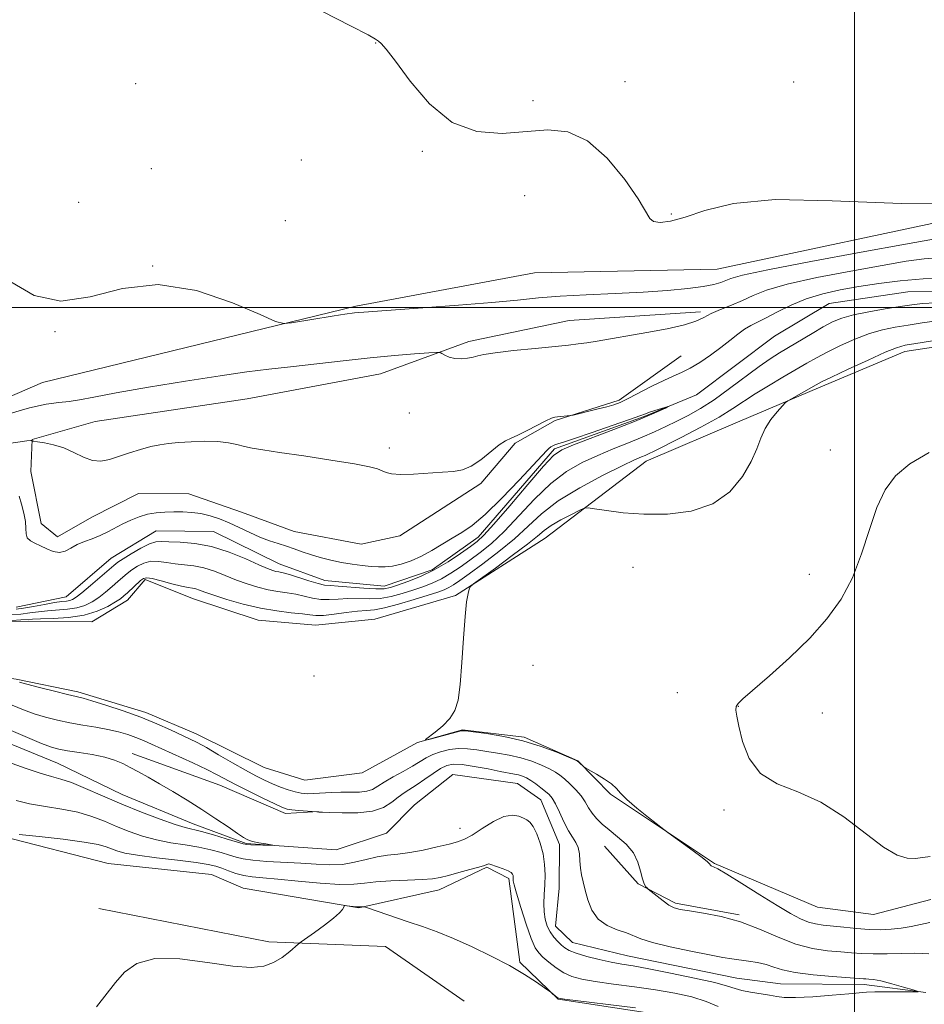
# Model space of a CAD drawing. Extents: x 2164800 to 2167700, y 357300 to 360200.
# Drawn here: x 2165838 to 2166014, y 359365 to 359556 of the extents above; entities that cross this region are included whole.
import ezdxf

# ---------------------------------------------------------------- set-up
doc = ezdxf.new("R2010")
doc.units = 0
doc.header["$MEASUREMENT"] = 0
doc.linetypes.add('rvrstm', pattern=[117.1, 50, -3.9, 0.5, -3.9, 0.5, -3.9, 0.5, -3.9, 50])
for name, color, linetype, lineweight in [('32000', 7, 'Continuous', 0), ('DTM HARD BREAKLINE', 7, 'Continuous', 0), ('DTM SPOT ELEVATION', 2, 'Continuous', 13), ('INDEX CONTOUR', 41, 'Continuous', 13), ('INTERMEDIATE CONTOUR', 44, 'Continuous', 0), ('STREAM - RIVER SINGLE LINE', 142, 'rvrstm', 0)]:
    doc.layers.add(name, color=color, linetype=linetype, lineweight=lineweight)

msp = doc.modelspace()

# ---------------------------------------------------------------- linework, layer by layer
at = {"layer": '32000', "flags": 128}
for points in [[(2166000, 360000), (2166000, 357500)], [(2167500, 359500), (2165000, 359500)]]:
    msp.add_lwpolyline(points, dxfattribs=at)
at = {"layer": 'DTM HARD BREAKLINE'}
for points in [[(2165735.79, 359462.1, 1155.98), (2165745.62, 359461.79, 1156.76), (2165752.64, 359458.75, 1156.95), (2165765.22, 359458.83, 1156.99), (2165778.91, 359460.62, 1156.42), (2165790.03, 359461.58, 1156.19), (2165798.64, 359468.11, 1155.85), (2165820.72, 359476.01, 1156.55), (2165842.39, 359485.41, 1157.1), (2165903.2, 359500.2, 1158.28), (2165937.88, 359506.69, 1159.19), (2165973.34, 359507.41, 1159.11), (2166023.22, 359518.03, 1160), (2166074.4, 359529.91, 1161.29), (2166117.88, 359541.66, 1161.96), (2166152.79, 359550.5, 1162.39), (2166185.77, 359558.94, 1162.56), (2166200.56, 359563.49, 1162.37), (2166204.57, 359558.75, 1161.1), (2166210.67, 359549.29, 1160.25), (2166220.22, 359542.36, 1160.06), (2166227.66, 359538.87, 1159.47)], [(2165970.06, 359499.11, 1156.33), (2165944.62, 359497.44, 1156.69), (2165925.14, 359493.36, 1156.38), (2165907.99, 359487.12, 1155.23), (2165882.09, 359482.25, 1154.85), (2165866.05, 359479.84, 1154.68), (2165852.57, 359477.84, 1154.94), (2165840.36, 359474.33, 1154.05), (2165840.08, 359468.13, 1152.97), (2165842.12, 359458.07, 1152.73), (2165845.3, 359455.48, 1152.48), (2165851.96, 359459.26, 1152.88), (2165860.97, 359463.87, 1153.03), (2165870.8, 359463.77, 1152.88), (2165881.02, 359460.25, 1152.86), (2165891.24, 359456.52, 1152.67), (2165904.24, 359454.04, 1152.86), (2165911.74, 359455.68, 1153.26), (2165927.43, 359465.78, 1153.81), (2165934.13, 359473.61, 1153.88), (2165941.87, 359478.02, 1153.9), (2165954.29, 359481.96, 1154.3), (2165966.34, 359490.6, 1155.19)], [(2165803.52, 359442.86, 1151.8), (2165807.87, 359450.72, 1151.63), (2165814.54, 359455.78, 1151.89), (2165823.71, 359454.19, 1152.16), (2165827.49, 359447.75, 1153.67), (2165828.9, 359438.98, 1155.83), (2165839.58, 359439.08, 1156.57), (2165851.97, 359438.96, 1156.88), (2165858.85, 359443.17, 1156.71), (2165862.31, 359447.19, 1156.33), (2165871.46, 359443.47, 1156.91), (2165884.23, 359439.29, 1157.01), (2165895.33, 359438.32, 1157.05), (2165906.88, 359439.49, 1157.48), (2165922.52, 359444.04, 1157.82), (2165939.93, 359455.19, 1158.92), (2165959.52, 359470.16, 1156.63), (2165977.75, 359477.88, 1157.5), (2165992.98, 359484.36, 1158.34), (2166009.72, 359491.46, 1158.62), (2166025.98, 359493.86, 1158.75)], [(2165812.13, 359434.67, 1153), (2165824.47, 359429.64, 1154.92), (2165837.27, 359427.8, 1156.15), (2165849.21, 359425.34, 1156.36), (2165862.42, 359421.36, 1156.47), (2165872.2, 359417.2, 1156.7), (2165885.38, 359410.67, 1157.38), (2165893.26, 359408.24, 1157.61), (2165904.39, 359409.62, 1157.84), (2165915.13, 359415.5, 1157.99), (2165923.91, 359417.98, 1158.06), (2165935.86, 359416.58, 1158.12), (2165946.28, 359411.99, 1158.04), (2165952.63, 359405.52, 1157.84), (2165972.79, 359392.07, 1158.14), (2165992.79, 359383.55, 1159.37), (2166003.67, 359382.16, 1159.33), (2166014.8, 359385.04, 1159.37)], [(2165735.47, 359418.63, 1154.87), (2165749.58, 359419.34, 1155.04), (2165753.33, 359424.08, 1156.93), (2165765.73, 359426.44, 1157.2), (2165778.67, 359417.55, 1155.34), (2165805.31, 359411.1, 1155.25), (2165816.59, 359406.71, 1155.72), (2165834.45, 359397.35, 1156.23), (2165855.11, 359392.02, 1157.31), (2165875.17, 359389.9, 1157.31), (2165881.34, 359387.28, 1157.35), (2165903.74, 359383.42, 1158.09), (2165919.37, 359386.9, 1156.78), (2165928.6, 359391.3, 1156.14), (2165932.85, 359389.12, 1156.29), (2165935.04, 359372.86, 1157.79), (2165942.44, 359365.74, 1158.05), (2165967.4, 359361.86, 1158.49), (2165977.58, 359354.28, 1158.79), (2165991.62, 359347.95, 1159.23), (2166008.88, 359349.44, 1159.8), (2166040.53, 359349.6, 1160.52)], [(2165859.76, 359413.39, 1152.42), (2165876.79, 359407.24, 1153.1), (2165889.56, 359401.77, 1153.56), (2165895.97, 359402.14, 1154.03)], [(2165951.44, 359395.39, 1155.06), (2165958, 359388.07, 1155.89), (2165965.22, 359384.36, 1156.29), (2165977.59, 359382.1, 1156.14)], [(2165924.23, 359365.33, 1159.74), (2165908.96, 359375.94, 1158.94), (2165886.32, 359376.81, 1157.67), (2165853.27, 359383.33, 1157.69)]]:
    msp.add_polyline3d(points, dxfattribs=at)
at = {"layer": 'DTM SPOT ELEVATION'}
for p in [(2165907.03, 359551.34, 1159.97), (2165860.45, 359543.43, 1159.07), (2165955.46, 359543.78, 1160.54), (2165988.15, 359543.76, 1161.22), (2165937.57, 359540.09, 1160.41), (2165916.08, 359530.28, 1159.87), (2165892.59, 359528.6, 1159.29), (2165863.48, 359526.95, 1158.8), (2165935.95, 359521.66, 1159.13), (2165849.41, 359520.4, 1158.38), (2165964.4, 359518.12, 1160.16), (2165889.52, 359516.85, 1158.95), (2165863.73, 359508.05, 1158), (2165844.78, 359495.28, 1157.96), (2165913.55, 359479.5, 1154.94), (2165909.68, 359472.68, 1154.35), (2165995.3, 359472.3, 1159.57), (2165956.99, 359449.51, 1159.27), (2165991.22, 359448.17, 1159.64), (2165937.59, 359430.54, 1159.32), (2165895.06, 359428.42, 1157.74), (2165965.58, 359425.21, 1159.68), (2165977.43, 359422.55, 1160.02), (2165993.72, 359421.26, 1160.44), (2165974.65, 359402.45, 1159.83), (2165923.4, 359398.84, 1153.17)]:
    msp.add_point(p, dxfattribs=at)
at = {"layer": 'INDEX CONTOUR'}
for points in [[(2165896.593, 359557.485, 1160), (2165902.304, 359554.567, 1160), (2165905.589, 359552.875, 1160), (2165907.031, 359552.065, 1160), (2165907.588, 359551.677, 1160), (2165908.12, 359551.227, 1160), (2165909.09, 359550.13, 1160), (2165910.863, 359547.778, 1160), (2165913.701, 359543.888, 1160), (2165917.452, 359539.477, 1160), (2165921.863, 359535.888, 1160), (2165926.67, 359534.116, 1160), (2165931.568, 359533.771, 1160), (2165940.463, 359534.429, 1160), (2165944.365, 359534.055, 1160), (2165948.164, 359532.347, 1160), (2165951.964, 359528.973, 1160), (2165955.4, 359524.808, 1160), (2165957.989, 359521.037, 1160), (2165960.218, 359517.267, 1160), (2165960.974, 359516.683, 1160), (2165962.269, 359516.489, 1160), (2165964.285, 359516.716, 1160), (2165967.11, 359517.488, 1160), (2165970.954, 359518.801, 1160), (2165976.501, 359520.153, 1160), (2165984.555, 359520.915, 1160), (2165995.63, 359520.705, 1160), (2166009.071, 359520.136, 1160), (2166023.934, 359520.066, 1160)], [(2166014.463, 359471.812, 1160), (2166010.732, 359469.599, 1160), (2166007.945, 359467.27, 1160), (2166005.917, 359464.569, 1160), (2166004.324, 359461.175, 1160), (2166002.866, 359456.909, 1160), (2166001.339, 359452.172, 1160), (2165999.558, 359447.512, 1160), (2165997.357, 359443.339, 1160), (2165994.631, 359439.52, 1160), (2165991.291, 359435.786, 1160), (2165987.382, 359431.993, 1160), (2165983.477, 359428.484, 1160), (2165978.323, 359424.036, 1160), (2165977.376, 359423.118, 1160), (2165977.037, 359422.526, 1160), (2165976.974, 359421.832, 1160), (2165977.134, 359420.668, 1160), (2165977.542, 359418.689, 1160), (2165978.265, 359415.737, 1160), (2165979.558, 359412.408, 1160), (2165981.722, 359409.493, 1160), (2165984.946, 359407.513, 1160), (2165988.968, 359405.939, 1160), (2165993.415, 359403.976, 1160), (2165997.915, 359401.101, 1160), (2166005.635, 359395.198, 1160), (2166008.252, 359393.662, 1160), (2166010.175, 359393.081, 1160), (2166011.734, 359393.046, 1160), (2166013.208, 359393.2, 1160), (2166014.662, 359393.402, 1160)]]:
    msp.add_polyline3d(points, dxfattribs=at)
at = {"layer": 'INTERMEDIATE CONTOUR'}
for points in [[(2165836.212, 359504.945, 1158), (2165840.745, 359502.331, 1158), (2165845.934, 359501.213, 1158), (2165851.642, 359502.046, 1158), (2165857.91, 359503.649, 1158), (2165864.819, 359504.427, 1158), (2165872.245, 359503.26, 1158), (2165879.227, 359500.904, 1158), (2165884.597, 359498.584, 1158), (2165887.605, 359497.263, 1158), (2165889.187, 359496.856, 1158), (2165890.694, 359497.011, 1158), (2165898.582, 359498.315, 1158), (2165900.193, 359498.566, 1158), (2165901.073, 359498.691, 1158), (2165902.956, 359498.908, 1158), (2165903.745, 359498.987, 1158), (2165904.746, 359499.07, 1158), (2165916.158, 359499.888, 1158), (2165923.083, 359500.407, 1158), (2165929.577, 359500.943, 1158), (2165934.556, 359501.425, 1158), (2165938.63, 359501.835, 1158), (2165942.834, 359502.172, 1158), (2165947.921, 359502.441, 1158), (2165953.515, 359502.684, 1158), (2165958.964, 359502.955, 1158), (2165963.711, 359503.291, 1158), (2165967.603, 359503.674, 1158), (2165970.584, 359504.074, 1158), (2165972.655, 359504.465, 1158), (2165974.031, 359504.843, 1158), (2165974.987, 359505.211, 1158), (2165975.979, 359505.607, 1158), (2165978.233, 359506.221, 1158), (2165983.161, 359507.28, 1158), (2165991.499, 359508.895, 1158), (2166001.286, 359510.718, 1158), (2166009.88, 359512.285, 1158), (2166015.301, 359513.245, 1158)], [(2165835.669, 359479.243, 1156), (2165839.874, 359480.475, 1156), (2165843.099, 359481.19, 1156), (2165845.519, 359481.532, 1156), (2165847.517, 359481.752, 1156), (2165849.543, 359482.074, 1156), (2165852.321, 359482.598, 1156), (2165856.637, 359483.395, 1156), (2165862.917, 359484.487, 1156), (2165870.118, 359485.678, 1156), (2165876.833, 359486.728, 1156), (2165882.046, 359487.463, 1156), (2165886.298, 359487.985, 1156), (2165890.521, 359488.467, 1156), (2165900.717, 359489.648, 1156), (2165905.961, 359490.208, 1156), (2165910.69, 359490.645, 1156), (2165914.585, 359490.955, 1156), (2165917.358, 359491.152, 1156), (2165918.862, 359491.245, 1156), (2165919.524, 359491.214, 1156), (2165919.908, 359491.032, 1156), (2165920.483, 359490.701, 1156), (2165921.318, 359490.336, 1156), (2165922.384, 359490.077, 1156), (2165923.626, 359490.032, 1156), (2165924.883, 359490.153, 1156), (2165925.968, 359490.357, 1156), (2165926.839, 359490.581, 1156), (2165928.027, 359490.841, 1156), (2165930.21, 359491.172, 1156), (2165933.78, 359491.593, 1156), (2165937.99, 359492.037, 1156), (2165944.49, 359492.691, 1156), (2165946.36, 359492.901, 1156), (2165948.033, 359493.136, 1156), (2165950.04, 359493.467, 1156), (2165959.682, 359495.127, 1156), (2165963.642, 359495.854, 1156), (2165966.975, 359496.597, 1156), (2165969.194, 359497.321, 1156), (2165970.704, 359498.043, 1156), (2165972.135, 359498.792, 1156), (2165973.968, 359499.593, 1156), (2165976.087, 359500.446, 1156), (2165978.225, 359501.344, 1156), (2165980.299, 359502.291, 1156), (2165982.922, 359503.322, 1156), (2165986.891, 359504.48, 1156), (2165992.65, 359505.771, 1156), (2165999.238, 359507.055, 1156), (2166005.346, 359508.157, 1156), (2166009.991, 359508.939, 1156), (2166013.517, 359509.425, 1156), (2166016.595, 359509.682, 1156)], [(2165833.571, 359473.263, 1154), (2165839.325, 359474.074, 1154), (2165840.101, 359474.167, 1154), (2165840.239, 359474.16, 1154), (2165840.328, 359474.065, 1154), (2165840.38, 359474.044, 1154), (2165840.656, 359474.002, 1154), (2165841.391, 359473.904, 1154), (2165842.74, 359473.704, 1154), (2165844.532, 359473.332, 1154), (2165846.513, 359472.705, 1154), (2165848.468, 359471.81, 1154), (2165850.332, 359470.894, 1154), (2165852.08, 359470.27, 1154), (2165853.717, 359470.169, 1154), (2165855.366, 359470.498, 1154), (2165859.241, 359471.752, 1154), (2165861.39, 359472.41, 1154), (2165863.396, 359472.961, 1154), (2165865.12, 359473.341, 1154), (2165866.799, 359473.588, 1154), (2165868.759, 359473.769, 1154), (2165871.209, 359473.926, 1154), (2165873.882, 359474.012, 1154), (2165876.392, 359473.955, 1154), (2165878.443, 359473.712, 1154), (2165880.112, 359473.354, 1154), (2165881.568, 359472.984, 1154), (2165883.055, 359472.666, 1154), (2165885.112, 359472.322, 1154), (2165888.35, 359471.839, 1154), (2165893.073, 359471.148, 1154), (2165898.341, 359470.361, 1154), (2165902.903, 359469.629, 1154), (2165905.819, 359469.069, 1154), (2165907.408, 359468.647, 1154), (2165908.298, 359468.29, 1154), (2165909.073, 359467.951, 1154), (2165910.131, 359467.684, 1154), (2165911.825, 359467.566, 1154), (2165914.353, 359467.645, 1154), (2165920.029, 359468.023, 1154), (2165922.163, 359468.152, 1154), (2165923.887, 359468.432, 1154), (2165925.562, 359469.14, 1154), (2165927.439, 359470.425, 1154), (2165930.999, 359473.292, 1154), (2165932.23, 359474.102, 1154), (2165933.313, 359474.615, 1154), (2165934.632, 359475.191, 1154), (2165936.432, 359476.081, 1154), (2165940.075, 359477.971, 1154), (2165941.135, 359478.468, 1154), (2165941.779, 359478.676, 1154), (2165942.341, 359478.751, 1154), (2165944.875, 359479.002, 1154), (2165945.346, 359479.096, 1154), (2165949.987, 359480.211, 1154), (2165951.877, 359480.687, 1154), (2165953.28, 359481.083, 1154), (2165954.505, 359481.547, 1154), (2165956.026, 359482.276, 1154), (2165960.617, 359484.67, 1154), (2165962.94, 359485.828, 1154), (2165964.809, 359486.664, 1154), (2165966.408, 359487.356, 1154), (2165968.051, 359488.176, 1154), (2165969.962, 359489.325, 1154), (2165972.018, 359490.712, 1154), (2165974.012, 359492.175, 1154), (2165975.775, 359493.564, 1154), (2165977.306, 359494.789, 1154), (2165978.647, 359495.774, 1154), (2165979.87, 359496.496, 1154), (2165982.847, 359497.967, 1154), (2165985.027, 359499.121, 1154), (2165987.662, 359500.441, 1154), (2165990.621, 359501.679, 1154), (2165993.8, 359502.647, 1154), (2165997.191, 359503.394, 1154), (2166000.812, 359504.03, 1154), (2166004.681, 359504.633, 1154), (2166008.829, 359505.152, 1154), (2166013.283, 359505.508, 1154), (2166018.005, 359505.651, 1154)], [(2166015.715, 359500.9, 1154), (2166013.154, 359500.727, 1154), (2166011.103, 359500.487, 1154), (2166008.864, 359500.147, 1154), (2166005.95, 359499.686, 1154), (2166002.732, 359499.134, 1154), (2165999.789, 359498.534, 1154), (2165997.537, 359497.903, 1154), (2165995.712, 359497.159, 1154), (2165993.882, 359496.194, 1154), (2165991.733, 359494.95, 1154), (2165985.394, 359491.169, 1154), (2165983.579, 359490.023, 1154), (2165981.446, 359488.533, 1154), (2165975.728, 359484.223, 1154), (2165972.737, 359482.074, 1154), (2165970.056, 359480.363, 1154), (2165967.668, 359479.023, 1154), (2165965.467, 359477.898, 1154), (2165963.346, 359476.85, 1154), (2165961.166, 359475.822, 1154), (2165958.777, 359474.781, 1154), (2165956.079, 359473.688, 1154), (2165953.153, 359472.523, 1154), (2165950.132, 359471.266, 1154), (2165947.119, 359469.86, 1154), (2165944.098, 359468.111, 1154), (2165941.027, 359465.788, 1154), (2165937.896, 359462.788, 1154), (2165931.994, 359456.508, 1154), (2165929.503, 359454.167, 1154), (2165927.305, 359452.384, 1154), (2165925.308, 359450.921, 1154), (2165923.427, 359449.586, 1154), (2165921.614, 359448.375, 1154), (2165919.828, 359447.329, 1154), (2165918.033, 359446.471, 1154), (2165916.189, 359445.746, 1154), (2165914.254, 359445.081, 1154), (2165912.205, 359444.431, 1154), (2165910.074, 359443.871, 1154), (2165907.907, 359443.505, 1154), (2165905.752, 359443.393, 1154), (2165901.655, 359443.452, 1154), (2165899.787, 359443.368, 1154), (2165898.036, 359443.267, 1154), (2165896.373, 359443.291, 1154), (2165894.767, 359443.538, 1154), (2165891.55, 359444.302, 1154), (2165889.851, 359444.592, 1154), (2165888.061, 359444.853, 1154), (2165886.173, 359445.183, 1154), (2165884.183, 359445.664, 1154), (2165882.113, 359446.299, 1154), (2165879.992, 359447.074, 1154), (2165877.85, 359447.949, 1154), (2165875.729, 359448.793, 1154), (2165873.674, 359449.45, 1154), (2165871.722, 359449.819, 1154), (2165868.116, 359450.189, 1154), (2165866.449, 359450.46, 1154), (2165864.873, 359450.697, 1154), (2165863.394, 359450.711, 1154), (2165862.023, 359450.373, 1154), (2165860.785, 359449.777, 1154), (2165859.712, 359449.071, 1154), (2165858.806, 359448.369, 1154), (2165857.954, 359447.632, 1154), (2165857.009, 359446.787, 1154), (2165855.87, 359445.79, 1154), (2165854.595, 359444.726, 1154), (2165853.277, 359443.709, 1154), (2165851.977, 359442.84, 1154), (2165850.607, 359442.155, 1154), (2165849.046, 359441.677, 1154), (2165847.22, 359441.406, 1154), (2165843.342, 359441.121, 1154), (2165841.594, 359440.919, 1154), (2165839.923, 359440.679, 1154), (2165838.185, 359440.453, 1154), (2165836.302, 359440.29, 1154)], [(2166015.975, 359497.415, 1156), (2166013.102, 359497.002, 1156), (2166010.384, 359496.573, 1156), (2166007.878, 359496.159, 1156), (2166005.439, 359495.65, 1156), (2166002.873, 359494.902, 1156), (2166000.066, 359493.828, 1156), (2165997.241, 359492.567, 1156), (2165994.7, 359491.318, 1156), (2165992.627, 359490.215, 1156), (2165990.739, 359489.141, 1156), (2165986.057, 359486.428, 1156), (2165983.266, 359484.794, 1156), (2165980.668, 359483.201, 1156), (2165976.364, 359480.336, 1156), (2165973.682, 359478.701, 1156), (2165970.124, 359476.742, 1156), (2165966.305, 359474.746, 1156), (2165961.069, 359472.084, 1156), (2165959.993, 359471.557, 1156), (2165959.342, 359471.267, 1156), (2165958.606, 359470.961, 1156), (2165957.281, 359470.37, 1156), (2165954.861, 359469.224, 1156), (2165951.083, 359467.349, 1156), (2165946.64, 359464.972, 1156), (2165942.465, 359462.419, 1156), (2165939.235, 359459.944, 1156), (2165936.609, 359457.53, 1156), (2165933.989, 359455.085, 1156), (2165930.965, 359452.581, 1156), (2165927.864, 359450.228, 1156), (2165925.201, 359448.294, 1156), (2165923.353, 359446.971, 1156), (2165922.138, 359446.142, 1156), (2165921.237, 359445.607, 1156), (2165920.331, 359445.182, 1156), (2165919.097, 359444.726, 1156), (2165917.209, 359444.108, 1156), (2165914.505, 359443.26, 1156), (2165911.469, 359442.359, 1156), (2165908.746, 359441.642, 1156), (2165906.782, 359441.275, 1156), (2165905.229, 359441.129, 1156), (2165903.539, 359441.001, 1156), (2165901.337, 359440.745, 1156), (2165898.951, 359440.439, 1156), (2165896.878, 359440.216, 1156), (2165895.444, 359440.175, 1156), (2165894.272, 359440.283, 1156), (2165892.813, 359440.477, 1156), (2165890.643, 359440.716, 1156), (2165887.852, 359441.067, 1156), (2165884.659, 359441.62, 1156), (2165881.308, 359442.415, 1156), (2165878.16, 359443.318, 1156), (2165875.599, 359444.14, 1156), (2165873.894, 359444.736, 1156), (2165872.848, 359445.118, 1156), (2165872.152, 359445.34, 1156), (2165871.502, 359445.467, 1156), (2165870.645, 359445.607, 1156), (2165869.339, 359445.879, 1156), (2165867.469, 359446.355, 1156), (2165865.412, 359446.903, 1156), (2165863.674, 359447.341, 1156), (2165862.608, 359447.52, 1156), (2165861.983, 359447.396, 1156), (2165861.417, 359446.959, 1156), (2165858.851, 359444.576, 1156), (2165858.181, 359443.974, 1156), (2165857.497, 359443.446, 1156), (2165856.527, 359442.811, 1156), (2165855.04, 359441.952, 1156), (2165853.005, 359441.026, 1156), (2165850.432, 359440.259, 1156), (2165847.421, 359439.813, 1156), (2165844.427, 359439.622, 1156), (2165841.987, 359439.55, 1156), (2165840.452, 359439.491, 1156), (2165838.177, 359439.335, 1156), (2165836.383, 359439.236, 1156)], [(2166018.796, 359494.104, 1158), (2166011.904, 359493, 1158), (2166009.805, 359492.633, 1158), (2166008.147, 359492.166, 1158), (2166005.957, 359491.27, 1158), (2166002.598, 359489.752, 1158), (2165998.772, 359487.976, 1158), (2165995.518, 359486.444, 1158), (2165993.58, 359485.514, 1158), (2165992.529, 359484.976, 1158), (2165987.76, 359482.272, 1158), (2165987.066, 359481.864, 1158), (2165986.612, 359481.5, 1158), (2165986.011, 359480.87, 1158), (2165984.991, 359479.743, 1158), (2165983.753, 359478.216, 1158), (2165982.612, 359476.467, 1158), (2165981.773, 359474.616, 1158), (2165980.995, 359472.544, 1158), (2165979.921, 359470.073, 1158), (2165978.237, 359467.148, 1158), (2165975.793, 359464.213, 1158), (2165972.483, 359461.831, 1158), (2165968.3, 359460.428, 1158), (2165963.663, 359459.863, 1158), (2165959.096, 359459.855, 1158), (2165955.066, 359460.142, 1158), (2165951.816, 359460.546, 1158), (2165949.535, 359460.911, 1158), (2165948.267, 359461.094, 1158), (2165947.487, 359461.005, 1158), (2165946.526, 359460.57, 1158), (2165944.913, 359459.757, 1158), (2165942.948, 359458.723, 1158), (2165941.13, 359457.668, 1158), (2165939.772, 359456.705, 1158), (2165938.43, 359455.597, 1158), (2165936.479, 359454.019, 1158), (2165933.544, 359451.801, 1158), (2165930.263, 359449.398, 1158), (2165926.003, 359446.305, 1158), (2165925.398, 359445.752, 1158), (2165925.194, 359445.29, 1158), (2165924.972, 359444.457, 1158), (2165924.682, 359442.832, 1158), (2165924.374, 359440.007, 1158), (2165924.083, 359435.814, 1158), (2165923.787, 359431.054, 1158), (2165923.454, 359426.768, 1158), (2165923.032, 359423.738, 1158), (2165922.401, 359421.716, 1158), (2165921.423, 359420.195, 1158), (2165920.048, 359418.779, 1158), (2165918.563, 359417.519, 1158), (2165916.715, 359416.082, 1158), (2165916.791, 359415.982, 1158), (2165917.635, 359416.193, 1158), (2165922.663, 359417.543, 1158), (2165923.647, 359417.766, 1158), (2165924.517, 359417.782, 1158), (2165925.978, 359417.614, 1158), (2165928.534, 359417.271, 1158), (2165931.9, 359416.711, 1158), (2165935.592, 359415.881, 1158), (2165939.148, 359414.78, 1158), (2165942.216, 359413.625, 1158), (2165944.467, 359412.686, 1158), (2165945.696, 359412.155, 1158), (2165946.21, 359411.905, 1158), (2165946.437, 359411.728, 1158), (2165947.523, 359410.735, 1158), (2165947.848, 359410.533, 1158), (2165949.891, 359409.38, 1158), (2165951.451, 359408.44, 1158), (2165952.829, 359407.483, 1158), (2165953.748, 359406.623, 1158), (2165954.563, 359405.69, 1158), (2165955.79, 359404.446, 1158), (2165957.751, 359402.762, 1158), (2165959.996, 359400.967, 1158), (2165962.991, 359398.651, 1158), (2165963.743, 359398.087, 1158), (2165968.645, 359394.508, 1158), (2165970.422, 359393.176, 1158), (2165971.424, 359392.371, 1158), (2165971.816, 359391.993, 1158), (2165972.004, 359391.714, 1158), (2165972.131, 359391.609, 1158), (2165972.311, 359391.523, 1158), (2165972.624, 359391.408, 1158), (2165973.434, 359391.001, 1158), (2165975.177, 359389.985, 1158), (2165978.088, 359388.185, 1158), (2165981.601, 359385.983, 1158), (2165984.951, 359383.901, 1158), (2165987.546, 359382.355, 1158), (2165989.479, 359381.326, 1158), (2165991.018, 359380.687, 1158), (2165992.421, 359380.312, 1158), (2165993.91, 359380.087, 1158), (2165997.917, 359379.657, 1158), (2166000.382, 359379.412, 1158), (2166002.824, 359379.233, 1158), (2166005.039, 359379.183, 1158), (2166007.07, 359379.269, 1158), (2166009.023, 359379.493, 1158), (2166010.971, 359379.837, 1158), (2166014.573, 359380.576, 1158)], [(2165837.813, 359463.374, 1152), (2165838.303, 359461.805, 1152), (2165838.758, 359460.07, 1152), (2165839.061, 359458.427, 1152), (2165839.149, 359457.087, 1152), (2165839.194, 359456.052, 1152), (2165839.422, 359455.272, 1152), (2165840.007, 359454.689, 1152), (2165840.901, 359454.199, 1152), (2165842.004, 359453.692, 1152), (2165843.22, 359453.109, 1152), (2165844.466, 359452.614, 1152), (2165845.663, 359452.426, 1152), (2165846.767, 359452.691, 1152), (2165847.867, 359453.267, 1152), (2165849.082, 359453.937, 1152), (2165850.497, 359454.537, 1152), (2165852.037, 359455.096, 1152), (2165853.59, 359455.696, 1152), (2165855.073, 359456.396, 1152), (2165857.987, 359457.948, 1152), (2165859.525, 359458.692, 1152), (2165861.128, 359459.339, 1152), (2165862.77, 359459.831, 1152), (2165864.434, 359460.131, 1152), (2165866.12, 359460.274, 1152), (2165867.835, 359460.319, 1152), (2165869.578, 359460.305, 1152), (2165871.341, 359460.201, 1152), (2165873.11, 359459.962, 1152), (2165874.884, 359459.549, 1152), (2165876.694, 359458.955, 1152), (2165878.582, 359458.183, 1152), (2165880.57, 359457.256, 1152), (2165882.593, 359456.283, 1152), (2165884.564, 359455.397, 1152), (2165886.415, 359454.693, 1152), (2165888.137, 359454.128, 1152), (2165889.738, 359453.62, 1152), (2165891.244, 359453.103, 1152), (2165892.76, 359452.566, 1152), (2165894.409, 359452.012, 1152), (2165896.278, 359451.451, 1152), (2165898.309, 359450.92, 1152), (2165900.409, 359450.465, 1152), (2165902.482, 359450.118, 1152), (2165904.426, 359449.871, 1152), (2165906.136, 359449.702, 1152), (2165907.564, 359449.602, 1152), (2165908.876, 359449.614, 1152), (2165910.294, 359449.79, 1152), (2165911.986, 359450.178, 1152), (2165913.898, 359450.8, 1152), (2165915.924, 359451.672, 1152), (2165917.966, 359452.781, 1152), (2165921.885, 359455.185, 1152), (2165923.729, 359456.279, 1152), (2165925.764, 359457.656, 1152), (2165928.316, 359459.794, 1152), (2165931.538, 359462.945, 1152), (2165934.895, 359466.461, 1152), (2165940.227, 359472.219, 1152), (2165940.655, 359472.623, 1152), (2165941.022, 359472.895, 1152), (2165941.412, 359473.119, 1152), (2165941.832, 359473.301, 1152), (2165942.376, 359473.485, 1152), (2165943.468, 359473.832, 1152), (2165945.608, 359474.537, 1152), (2165949.037, 359475.702, 1152), (2165952.958, 359477.054, 1152), (2165956.309, 359478.228, 1152), (2165958.322, 359478.955, 1152), (2165959.387, 359479.354, 1152), (2165960.184, 359479.641, 1152), (2165961.229, 359479.979, 1152), (2165963.837, 359480.771, 1152), (2165963.82, 359480.725, 1152), (2165963.269, 359480.45, 1152), (2165962.132, 359479.905, 1152), (2165960.211, 359479.047, 1152), (2165957.269, 359477.831, 1152), (2165953.27, 359476.279, 1152), (2165945.403, 359473.307, 1152), (2165943.154, 359472.37, 1152), (2165941.555, 359471.249, 1152), (2165939.588, 359469.156, 1152), (2165936.556, 359465.631, 1152), (2165933.054, 359461.504, 1152), (2165930.001, 359457.931, 1152), (2165928.041, 359455.753, 1152), (2165926.747, 359454.541, 1152), (2165925.415, 359453.548, 1152), (2165923.5, 359452.201, 1152), (2165921.088, 359450.609, 1152), (2165918.419, 359449.051, 1152), (2165915.735, 359447.76, 1152), (2165913.281, 359446.766, 1152), (2165911.3, 359446.053, 1152), (2165909.905, 359445.602, 1152), (2165908.678, 359445.384, 1152), (2165907.068, 359445.368, 1152), (2165904.723, 359445.511, 1152), (2165899.771, 359445.903, 1152), (2165898.237, 359445.99, 1152), (2165897.121, 359446.094, 1152), (2165895.868, 359446.367, 1152), (2165894.091, 359446.901, 1152), (2165890.288, 359448.126, 1152), (2165889.058, 359448.468, 1152), (2165888.27, 359448.637, 1152), (2165887.687, 359448.747, 1152), (2165887.057, 359448.912, 1152), (2165886.066, 359449.281, 1152), (2165884.385, 359450.009, 1152), (2165881.806, 359451.163, 1152), (2165878.609, 359452.468, 1152), (2165875.196, 359453.56, 1152), (2165871.941, 359454.17, 1152), (2165869.098, 359454.414, 1152), (2165866.892, 359454.499, 1152), (2165865.428, 359454.566, 1152), (2165864.333, 359454.492, 1152), (2165863.115, 359454.081, 1152), (2165861.437, 359453.227, 1152), (2165859.587, 359452.158, 1152), (2165858.007, 359451.183, 1152), (2165856.987, 359450.506, 1152), (2165856.201, 359449.892, 1152), (2165851.693, 359446.006, 1152), (2165850.029, 359444.608, 1152), (2165848.913, 359443.728, 1152), (2165848.209, 359443.284, 1152), (2165847.658, 359443.095, 1152), (2165847.019, 359442.998, 1152), (2165846.092, 359442.892, 1152), (2165844.696, 359442.692, 1152), (2165842.751, 359442.348, 1152), (2165840.592, 359441.942, 1152), (2165838.651, 359441.591, 1152), (2165837.255, 359441.39, 1152)], [(2165837.902, 359427.251, 1156), (2165839.342, 359426.868, 1156), (2165841.8, 359426.234, 1156), (2165844.696, 359425.499, 1156), (2165847.244, 359424.867, 1156), (2165848.917, 359424.468, 1156), (2165850.23, 359424.138, 1156), (2165851.959, 359423.639, 1156), (2165854.658, 359422.796, 1156), (2165858.007, 359421.681, 1156), (2165861.464, 359420.428, 1156), (2165864.573, 359419.162, 1156), (2165867.204, 359417.988, 1156), (2165870.929, 359416.238, 1156), (2165872.411, 359415.5, 1156), (2165874.191, 359414.532, 1156), (2165876.558, 359413.169, 1156), (2165879.22, 359411.614, 1156), (2165881.737, 359410.162, 1156), (2165883.782, 359409.04, 1156), (2165885.462, 359408.196, 1156), (2165886.993, 359407.509, 1156), (2165888.54, 359406.885, 1156), (2165890.051, 359406.345, 1156), (2165891.421, 359405.937, 1156), (2165892.596, 359405.695, 1156), (2165893.724, 359405.597, 1156), (2165895.005, 359405.611, 1156), (2165898.385, 359405.801, 1156), (2165900.291, 359405.873, 1156), (2165902.173, 359405.879, 1156), (2165903.899, 359405.905, 1156), (2165905.335, 359406.06, 1156), (2165906.425, 359406.433, 1156), (2165907.428, 359407.033, 1156), (2165908.681, 359407.85, 1156), (2165910.407, 359408.854, 1156), (2165912.361, 359409.933, 1156), (2165914.184, 359410.959, 1156), (2165916.835, 359412.561, 1156), (2165918.101, 359413.191, 1156), (2165919.624, 359413.743, 1156), (2165921.341, 359414.16, 1156), (2165923.124, 359414.368, 1156), (2165924.882, 359414.319, 1156), (2165926.675, 359414.084, 1156), (2165928.597, 359413.769, 1156), (2165930.712, 359413.442, 1156), (2165932.945, 359413.061, 1156), (2165935.19, 359412.557, 1156), (2165937.335, 359411.888, 1156), (2165939.251, 359411.137, 1156), (2165940.805, 359410.418, 1156), (2165941.927, 359409.802, 1156), (2165942.804, 359409.193, 1156), (2165943.686, 359408.453, 1156), (2165944.751, 359407.485, 1156), (2165945.889, 359406.352, 1156), (2165946.916, 359405.157, 1156), (2165947.707, 359403.986, 1156), (2165948.365, 359402.861, 1156), (2165949.047, 359401.787, 1156), (2165949.895, 359400.756, 1156), (2165950.979, 359399.705, 1156), (2165952.349, 359398.557, 1156), (2165953.997, 359397.249, 1156), (2165955.673, 359395.764, 1156), (2165957.065, 359394.098, 1156), (2165957.951, 359392.288, 1156), (2165958.459, 359390.534, 1156), (2165958.806, 359389.081, 1156), (2165959.161, 359388.11, 1156), (2165959.505, 359387.545, 1156), (2165959.775, 359387.252, 1156), (2165959.95, 359387.087, 1156), (2165961.648, 359385.682, 1156), (2165962.815, 359384.77, 1156), (2165963.963, 359383.963, 1156), (2165964.956, 359383.445, 1156), (2165966.128, 359383.123, 1156), (2165967.928, 359382.836, 1156), (2165970.669, 359382.427, 1156), (2165974.102, 359381.771, 1156), (2165977.842, 359380.746, 1156), (2165981.562, 359379.313, 1156), (2165985.162, 359377.75, 1156), (2165988.604, 359376.414, 1156), (2165991.836, 359375.57, 1156), (2165994.766, 359375.119, 1156), (2165997.292, 359374.876, 1156), (2165999.392, 359374.684, 1156), (2166001.369, 359374.541, 1156), (2166003.607, 359374.48, 1156), (2166006.339, 359374.514, 1156), (2166009.184, 359374.588, 1156), (2166011.611, 359374.624, 1156), (2166013.255, 359374.572, 1156), (2166014.425, 359374.482, 1156)], [(2165836.481, 359422.746, 1154), (2165838.647, 359421.886, 1154), (2165840.773, 359421.115, 1154), (2165842.967, 359420.438, 1154), (2165845.265, 359419.85, 1154), (2165847.681, 359419.345, 1154), (2165850.205, 359418.911, 1154), (2165852.716, 359418.504, 1154), (2165855.066, 359418.076, 1154), (2165857.137, 359417.59, 1154), (2165858.94, 359417.056, 1154), (2165860.512, 359416.496, 1154), (2165861.946, 359415.91, 1154), (2165863.539, 359415.198, 1154), (2165871.515, 359411.561, 1154), (2165874.253, 359410.28, 1154), (2165876.262, 359409.282, 1154), (2165879.851, 359407.395, 1154), (2165882.403, 359406.101, 1154), (2165885.157, 359404.735, 1154), (2165887.479, 359403.602, 1154), (2165888.928, 359402.927, 1154), (2165889.842, 359402.609, 1154), (2165890.748, 359402.467, 1154), (2165892.027, 359402.355, 1154), (2165895.639, 359402.099, 1154), (2165895.979, 359402.04, 1154), (2165896.702, 359402.016, 1154), (2165898.089, 359401.953, 1154), (2165900.543, 359401.852, 1154), (2165903.553, 359401.867, 1154), (2165906.413, 359402.187, 1154), (2165908.579, 359402.93, 1154), (2165910.155, 359403.923, 1154), (2165911.402, 359404.92, 1154), (2165912.557, 359405.745, 1154), (2165915.078, 359407.352, 1154), (2165916.605, 359408.412, 1154), (2165918.182, 359409.525, 1154), (2165919.621, 359410.473, 1154), (2165920.826, 359411.08, 1154), (2165922.088, 359411.329, 1154), (2165923.796, 359411.249, 1154), (2165926.18, 359410.888, 1154), (2165928.84, 359410.391, 1154), (2165931.217, 359409.924, 1154), (2165933.991, 359409.41, 1154), (2165934.79, 359409.232, 1154), (2165935.523, 359408.996, 1154), (2165936.287, 359408.65, 1154), (2165937.143, 359408.15, 1154), (2165938.123, 359407.48, 1154), (2165939.124, 359406.734, 1154), (2165940.011, 359406.035, 1154), (2165940.697, 359405.437, 1154), (2165941.281, 359404.733, 1154), (2165941.908, 359403.644, 1154), (2165942.686, 359402.013, 1154), (2165943.56, 359400.13, 1154), (2165944.434, 359398.405, 1154), (2165945.222, 359397.131, 1154), (2165945.868, 359396.137, 1154), (2165946.322, 359395.135, 1154), (2165946.566, 359393.912, 1154), (2165946.685, 359392.537, 1154), (2165946.793, 359391.152, 1154), (2165946.985, 359389.846, 1154), (2165947.279, 359388.488, 1154), (2165947.671, 359386.896, 1154), (2165948.188, 359384.972, 1154), (2165948.975, 359382.971, 1154), (2165950.206, 359381.232, 1154), (2165951.957, 359380.009, 1154), (2165953.92, 359379.194, 1154), (2165955.69, 359378.594, 1154), (2165958.497, 359377.431, 1154), (2165960.741, 359376.719, 1154), (2165964.202, 359375.872, 1154), (2165968.215, 359375.01, 1154), (2165971.845, 359374.288, 1154), (2165974.4, 359373.819, 1154), (2165976.17, 359373.537, 1154), (2165979.369, 359373.099, 1154), (2165981.141, 359372.807, 1154), (2165982.811, 359372.427, 1154), (2165984.305, 359371.945, 1154), (2165986.019, 359371.417, 1154), (2165988.468, 359370.903, 1154), (2165991.926, 359370.46, 1154), (2165995.707, 359370.108, 1154), (2166001.707, 359369.64, 1154), (2166002.197, 359369.623, 1154), (2166002.752, 359369.614, 1154), (2166003.645, 359369.52, 1154), (2166005.098, 359369.235, 1154), (2166007.196, 359368.703, 1154), (2166009.482, 359368.069, 1154), (2166011.367, 359367.528, 1154), (2166012.349, 359367.225, 1154), (2166012.282, 359367.116, 1154), (2166011.109, 359367.107, 1154), (2166008.904, 359367.118, 1154), (2166006.262, 359367.121, 1154), (2166003.91, 359367.103, 1154), (2166002.315, 359367.049, 1154), (2166000.906, 359366.936, 1154), (2165998.85, 359366.743, 1154), (2165995.615, 359366.466, 1154), (2165991.858, 359366.192, 1154), (2165988.534, 359366.027, 1154), (2165986.333, 359366.05, 1154), (2165984.871, 359366.225, 1154), (2165983.501, 359366.486, 1154), (2165979.819, 359367.088, 1154), (2165978.112, 359367.42, 1154), (2165976.816, 359367.784, 1154), (2165975.331, 359368.255, 1154), (2165972.859, 359368.919, 1154), (2165968.917, 359369.814, 1154), (2165964.283, 359370.78, 1154), (2165960.049, 359371.608, 1154), (2165957.016, 359372.155, 1154), (2165954.811, 359372.53, 1154), (2165952.77, 359372.908, 1154), (2165950.412, 359373.421, 1154), (2165947.993, 359374.02, 1154), (2165945.953, 359374.612, 1154), (2165944.606, 359375.134, 1154), (2165943.761, 359375.641, 1154), (2165943.096, 359376.211, 1154), (2165942.365, 359376.912, 1154), (2165941.596, 359377.761, 1154), (2165940.886, 359378.758, 1154), (2165940.321, 359379.905, 1154), (2165939.926, 359381.207, 1154), (2165939.713, 359382.668, 1154), (2165939.675, 359384.287, 1154), (2165939.749, 359386.043, 1154), (2165939.855, 359387.909, 1154), (2165939.91, 359389.859, 1154), (2165939.833, 359391.871, 1154), (2165939.541, 359393.924, 1154), (2165938.989, 359395.962, 1154), (2165938.287, 359397.797, 1154), (2165937.581, 359399.203, 1154), (2165936.974, 359400.04, 1154), (2165936.39, 359400.494, 1154), (2165935.701, 359400.831, 1154), (2165934.793, 359401.22, 1154), (2165933.568, 359401.435, 1154), (2165931.936, 359401.148, 1154), (2165929.885, 359400.167, 1154), (2165927.704, 359398.82, 1154), (2165925.761, 359397.569, 1154), (2165924.285, 359396.758, 1154), (2165922.948, 359396.256, 1154), (2165921.283, 359395.818, 1154), (2165918.973, 359395.259, 1154), (2165916.286, 359394.66, 1154), (2165913.642, 359394.165, 1154), (2165911.352, 359393.867, 1154), (2165909.314, 359393.648, 1154), (2165907.318, 359393.34, 1154), (2165905.197, 359392.837, 1154), (2165902.943, 359392.28, 1154), (2165900.59, 359391.876, 1154), (2165898.144, 359391.773, 1154), (2165895.504, 359391.891, 1154), (2165892.538, 359392.096, 1154), (2165885.942, 359392.455, 1154), (2165883.186, 359392.658, 1154), (2165881.287, 359392.925, 1154), (2165879.929, 359393.267, 1154), (2165878.638, 359393.692, 1154), (2165877.026, 359394.194, 1154), (2165875.039, 359394.727, 1154), (2165872.706, 359395.223, 1154), (2165870.079, 359395.65, 1154), (2165867.286, 359396.086, 1154), (2165864.477, 359396.633, 1154), (2165861.772, 359397.367, 1154), (2165859.197, 359398.254, 1154), (2165856.746, 359399.23, 1154), (2165854.384, 359400.229, 1154), (2165851.947, 359401.172, 1154), (2165849.238, 359401.977, 1154), (2165846.148, 359402.593, 1154), (2165842.917, 359403.105, 1154), (2165839.873, 359403.633, 1154), (2165837.228, 359404.28, 1154)], [(2165833.525, 359419.001, 1152), (2165839.47, 359416.49, 1152), (2165842.203, 359415.363, 1152), (2165844.1, 359414.647, 1152), (2165845.561, 359414.236, 1152), (2165847.203, 359413.943, 1152), (2165849.456, 359413.608, 1152), (2165852.03, 359413.195, 1152), (2165854.452, 359412.699, 1152), (2165856.371, 359412.116, 1152), (2165857.93, 359411.443, 1152), (2165859.397, 359410.68, 1152), (2165861.007, 359409.814, 1152), (2165862.872, 359408.789, 1152), (2165865.071, 359407.537, 1152), (2165867.643, 359406.019, 1152), (2165870.447, 359404.309, 1152), (2165873.299, 359402.508, 1152), (2165876.011, 359400.731, 1152), (2165878.384, 359399.132, 1152), (2165880.216, 359397.88, 1152), (2165881.404, 359397.087, 1152), (2165882.247, 359396.633, 1152), (2165883.148, 359396.343, 1152), (2165884.382, 359396.077, 1152), (2165885.727, 359395.835, 1152), (2165887.415, 359395.553, 1152), (2165887.389, 359395.525, 1152), (2165882.809, 359395.683, 1152), (2165882.031, 359395.737, 1152), (2165881.321, 359395.886, 1152), (2165878.038, 359396.86, 1152), (2165875.535, 359397.589, 1152), (2165873.238, 359398.226, 1152), (2165870.079, 359399.025, 1152), (2165868.115, 359399.633, 1152), (2165865.199, 359400.661, 1152), (2165861.591, 359402.029, 1152), (2165857.734, 359403.587, 1152), (2165854.031, 359405.181, 1152), (2165850.719, 359406.631, 1152), (2165847.997, 359407.753, 1152), (2165845.935, 359408.444, 1152), (2165844.092, 359408.94, 1152), (2165841.901, 359409.563, 1152), (2165838.987, 359410.537, 1152), (2165835.75, 359411.71, 1152)], [(2165973.503, 359364.273, 1156), (2165971.181, 359365.273, 1156), (2165968.393, 359366.131, 1156), (2165965.124, 359366.857, 1156), (2165961.381, 359367.498, 1156), (2165957.256, 359368.093, 1156), (2165953.174, 359368.641, 1156), (2165949.646, 359369.132, 1156), (2165947.037, 359369.579, 1156), (2165945.13, 359370.091, 1156), (2165943.563, 359370.799, 1156), (2165942.057, 359371.779, 1156), (2165940.66, 359372.873, 1156), (2165939.509, 359373.867, 1156), (2165938.675, 359374.671, 1156), (2165937.991, 359375.691, 1156), (2165937.23, 359377.461, 1156), (2165936.242, 359380.279, 1156), (2165935.202, 359383.504, 1156), (2165934.361, 359386.263, 1156), (2165933.904, 359387.905, 1156), (2165933.748, 359388.655, 1156), (2165933.737, 359388.968, 1156), (2165933.744, 359389.214, 1156), (2165933.734, 359389.468, 1156), (2165933.697, 359389.728, 1156), (2165933.602, 359389.995, 1156), (2165933.333, 359390.285, 1156), (2165932.755, 359390.619, 1156), (2165931.804, 359391.005, 1156), (2165930.71, 359391.387, 1156), (2165929.215, 359391.882, 1156), (2165928.951, 359391.955, 1156), (2165928.818, 359391.944, 1156), (2165928.635, 359391.867, 1156), (2165928.148, 359391.687, 1156), (2165927.087, 359391.354, 1156), (2165925.308, 359390.851, 1156), (2165923.167, 359390.269, 1156), (2165921.148, 359389.735, 1156), (2165919.562, 359389.343, 1156), (2165918.039, 359389.083, 1156), (2165916.037, 359388.917, 1156), (2165913.209, 359388.803, 1156), (2165910.009, 359388.686, 1156), (2165907.089, 359388.508, 1156), (2165904.859, 359388.246, 1156), (2165902.785, 359388.016, 1156), (2165900.091, 359387.968, 1156), (2165896.281, 359388.2, 1156), (2165891.964, 359388.594, 1156), (2165888.027, 359388.979, 1156), (2165885.139, 359389.233, 1156), (2165883.092, 359389.432, 1156), (2165881.466, 359389.704, 1156), (2165879.921, 359390.134, 1156), (2165878.458, 359390.651, 1156), (2165877.164, 359391.143, 1156), (2165876.014, 359391.532, 1156), (2165874.543, 359391.864, 1156), (2165872.175, 359392.22, 1156), (2165868.591, 359392.658, 1156), (2165864.493, 359393.147, 1156), (2165860.837, 359393.632, 1156), (2165858.345, 359394.073, 1156), (2165856.802, 359394.479, 1156), (2165855.757, 359394.874, 1156), (2165854.737, 359395.278, 1156), (2165853.174, 359395.713, 1156), (2165850.478, 359396.201, 1156), (2165846.361, 359396.742, 1156), (2165841.743, 359397.272, 1156), (2165837.844, 359397.703, 1156)], [(2165957.495, 359364.032, 1158), (2165943.701, 359365.702, 1158), (2165942.584, 359365.886, 1158), (2165942.244, 359366.057, 1158), (2165941.045, 359367.078, 1158), (2165940.674, 359367.344, 1158), (2165939.827, 359367.933, 1158), (2165938.251, 359369.006, 1158), (2165935.947, 359370.483, 1158), (2165932.982, 359372.219, 1158), (2165929.472, 359374.066, 1158), (2165925.736, 359375.868, 1158), (2165922.143, 359377.466, 1158), (2165918.969, 359378.75, 1158), (2165916.107, 359379.802, 1158), (2165913.358, 359380.751, 1158), (2165905.236, 359383.513, 1158), (2165904.819, 359383.64, 1158), (2165904.649, 359383.657, 1158), (2165903.605, 359383.629, 1158), (2165903.255, 359383.652, 1158), (2165901.459, 359383.84, 1158), (2165901.141, 359383.863, 1158), (2165900.982, 359383.795, 1158), (2165900.588, 359383.146, 1158), (2165900.002, 359382.446, 1158), (2165898.875, 359381.415, 1158), (2165897.118, 359380.057, 1158), (2165895.148, 359378.636, 1158), (2165892.558, 359376.825, 1158), (2165892.012, 359376.403, 1158), (2165890.346, 359374.942, 1158), (2165888.906, 359373.827, 1158), (2165887.221, 359372.797, 1158), (2165885.333, 359372.103, 1158), (2165882.855, 359371.847, 1158), (2165879.292, 359372.099, 1158), (2165874.411, 359372.814, 1158), (2165869.016, 359373.512, 1158), (2165864.17, 359373.598, 1158), (2165860.681, 359372.655, 1158), (2165858.308, 359370.955, 1158), (2165856.556, 359368.949, 1158), (2165852.817, 359364.237, 1158)]]:
    msp.add_polyline3d(points, dxfattribs=at)
at = {"layer": 'STREAM - RIVER SINGLE LINE'}
for points in [[(2166029.11, 359503.07, 1152.83), (2166010.34, 359503.04, 1152.6), (2165995.05, 359500.72, 1152.58), (2165984.47, 359494.43, 1152.52), (2165969.29, 359483.02, 1152.21), (2165959.14, 359478.79, 1151.8), (2165941.75, 359472.56, 1151.68), (2165926.93, 359455.38, 1151.41), (2165918, 359449.07, 1151.37), (2165908.68, 359445.86, 1151.27), (2165897.14, 359447.01, 1151.25), (2165888.3, 359450.19, 1151.19), (2165875.57, 359456.5, 1151.07), (2165864.43, 359456.61, 1151.02), (2165855.72, 359451.34, 1151.02), (2165846.98, 359443.79, 1151.02), (2165837.26, 359441.82, 1151.02)], [(2166013.83, 359366.97, 1154.04), (2166001.88, 359368.53, 1153.55), (2165985.58, 359368.69, 1153.12), (2165977.13, 359369.8, 1153.12), (2165955.93, 359374.14, 1153.12), (2165945.22, 359376.72, 1153.12), (2165941.95, 359379.85, 1153.12), (2165942.65, 359387.27, 1153.12), (2165942.73, 359395.73, 1153.12), (2165939.1, 359404.43, 1153.12), (2165934.59, 359407.57, 1153), (2165922.03, 359409.34, 1152.47), (2165914.54, 359403.43, 1152.36), (2165909.12, 359397.91, 1152.34), (2165899.39, 359394.71, 1152.26), (2165881.87, 359395.91, 1151.87), (2165871.59, 359399.73, 1151.36), (2165857.83, 359405.43, 1151.12), (2165845.3, 359411.54, 1151.03), (2165830.71, 359417.46, 1150.89), (2165818.98, 359420.46, 1150.63), (2165800.31, 359430.55, 1150.63), (2165793.31, 359440.81, 1149.55)]]:
    msp.add_polyline3d(points, dxfattribs=at)

doc.saveas('drawing.dxf')
